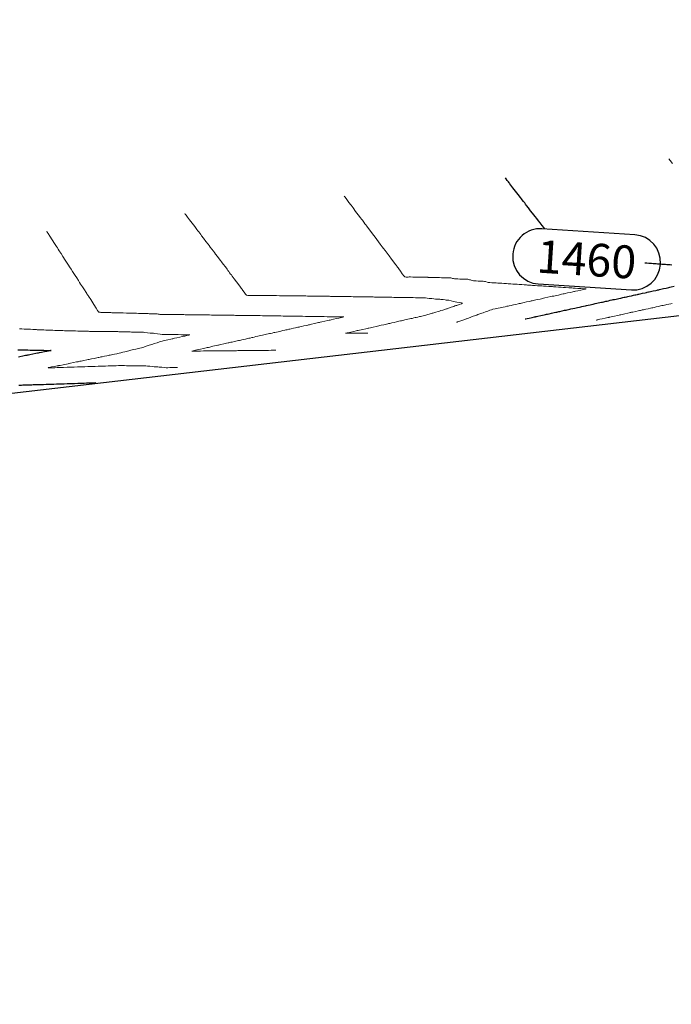
# Model space of a CAD drawing. Extents: x 2079186 to 2088809, y 13836405 to 13844544.
# Drawn here: x 2080941 to 2081060, y 13841258 to 13841438 of the extents above; entities that cross this region are included whole.
import ezdxf

# ---------------------------------------------------------------- set-up
doc = ezdxf.new("R2010")
doc.units = 0
doc.header["$MEASUREMENT"] = 0
doc.layers.add('00_BASE$0$C-U02-BNDY', color=4, linetype='Continuous')
doc.layers.add('C-TOPO-MAJR', color=3, linetype='Continuous')
doc.styles.add('SSP', font='SourceSansPro-Regular.ttf')

# ---------------------------------------------------------------- blocks, each defined once
blk = doc.blocks.new('*U814')
at = {"layer": 'C-TOPO-MAJR', "color": 3, "linetype": 'Continuous', "lineweight": -3}
for p, q in [((2081030.96, 13841395.05, 1460), (2081030.96, 13841394.94, 1460)), ((2081057.96, 13841393.19, 1460), (2081057.96, 13841393.3, 1460))]:
    blk.add_line(p, q, dxfattribs=at)
at = {"layer": 'C-TOPO-MAJR', "color": 3, "linetype": 'Continuous', "lineweight": -3, "insert": (2081044.46, 13841394.12, 1460), "char_height": 6, "width": 17.2285, "attachment_point": 5, "rotation": 356.2886, "style": 'SSP', "bg_fill": 3, "box_fill_scale": 1.333333, "bg_fill_color": 256, "bg_fill_true_color": 13158600, "bg_fill_transparency": 0}
blk.add_mtext('{\\fSource Sans Pro|b0|i0|c0|p34;1460}', dxfattribs=at)
at = {"layer": 'C-TOPO-MAJR', "color": 3, "linetype": 'Continuous', "lineweight": -3}
for p, q in [((2081053.3, 13841398.61, 1460), (2081036.28, 13841399.71, 1460)), ((2081035.62, 13841389.62, 1460), (2081052.64, 13841388.52, 1460))]:
    blk.add_line(p, q, dxfattribs=at)
for centre, start, end in [((2081035.95, 13841394.72, 1460), 86.2886, 176.2886), ((2081052.97, 13841393.62, 1460), 356.2886, 86.2886), ((2081035.94, 13841394.61, 1460), 176.2886, 266.2886), ((2081052.97, 13841393.51, 1460), 266.2886, 356.2886)]:
    blk.add_arc(centre, 5, start, end, dxfattribs=at)
blk = doc.blocks.new('*U870')
at = {"color": 2, "linetype": 'Continuous', "lineweight": 15}
for points, elevation in [([(2081046.21, 13841383), (2081046.22, 13841383), (2081046.26, 13841383.01), (2081046.36, 13841383.03), (2081046.51, 13841383.06), (2081046.65, 13841383.09), (2081046.87, 13841383.14), (2081047.33, 13841383.24), (2081047.87, 13841383.36), (2081048.32, 13841383.46), (2081048.52, 13841383.5), (2081048.6, 13841383.52), (2081048.69, 13841383.54), (2081048.96, 13841383.6), (2081049.53, 13841383.73), (2081050.11, 13841383.85), (2081050.39, 13841383.92), (2081050.54, 13841383.95), (2081050.69, 13841383.98), (2081050.95, 13841384.04), (2081051.47, 13841384.15), (2081052, 13841384.27), (2081052.27, 13841384.33), (2081052.4, 13841384.36), (2081052.57, 13841384.39), (2081052.69, 13841384.42), (2081052.94, 13841384.48), (2081053.43, 13841384.58), (2081053.91, 13841384.69), (2081054.15, 13841384.74), (2081054.32, 13841384.78), (2081054.49, 13841384.81), (2081054.63, 13841384.85), (2081054.87, 13841384.9), (2081055.04, 13841384.94), (2081055.27, 13841384.99), (2081055.7, 13841385.08), (2081056.12, 13841385.17), (2081056.36, 13841385.23), (2081056.55, 13841385.27), (2081056.8, 13841385.32), (2081056.98, 13841385.36), (2081057.21, 13841385.41), (2081057.6, 13841385.5), (2081058, 13841385.59), (2081058.23, 13841385.64), (2081058.44, 13841385.68), (2081058.72, 13841385.74), (2081058.92, 13841385.79), (2081059.14, 13841385.84), (2081059.51, 13841385.92), (2081059.89, 13841386), (2081060.11, 13841386.05)], 1461), ([(2081060.18, 13841411.65), (2081059.75, 13841412.2), (2081059.52, 13841412.5)], 1461), ([(2081020.68, 13841382.6), (2081020.69, 13841382.6), (2081020.72, 13841382.61), (2081020.79, 13841382.64), (2081020.86, 13841382.66), (2081021.1, 13841382.75), (2081021.63, 13841382.94), (2081022.15, 13841383.13), (2081022.4, 13841383.22), (2081022.51, 13841383.26), (2081022.62, 13841383.3), (2081022.83, 13841383.38), (2081023.27, 13841383.54), (2081023.71, 13841383.7), (2081023.95, 13841383.78), (2081024.07, 13841383.83), (2081024.24, 13841383.89), (2081024.37, 13841383.93), (2081024.56, 13841384), (2081024.92, 13841384.13), (2081025.28, 13841384.27), (2081025.5, 13841384.34), (2081025.68, 13841384.41), (2081025.93, 13841384.5), (2081026.11, 13841384.57), (2081026.37, 13841384.66), (2081026.75, 13841384.8), (2081027.04, 13841384.9), (2081027.32, 13841384.97), (2081027.7, 13841385.05), (2081027.98, 13841385.11), (2081028.27, 13841385.17), (2081028.66, 13841385.26), (2081028.95, 13841385.32), (2081029.18, 13841385.37), (2081029.53, 13841385.45), (2081029.87, 13841385.52), (2081030.08, 13841385.57), (2081030.31, 13841385.62), (2081030.63, 13841385.69), (2081030.86, 13841385.74), (2081031.1, 13841385.79), (2081031.51, 13841385.88), (2081031.91, 13841385.97), (2081032.14, 13841386.02), (2081032.33, 13841386.06), (2081032.57, 13841386.12), (2081032.76, 13841386.16), (2081033.02, 13841386.21), (2081033.48, 13841386.32), (2081033.93, 13841386.42), (2081034.18, 13841386.47), (2081034.32, 13841386.5), (2081034.51, 13841386.54), (2081034.66, 13841386.57), (2081034.92, 13841386.63), (2081035.43, 13841386.74), (2081035.94, 13841386.86), (2081036.19, 13841386.91), (2081036.37, 13841386.95), (2081036.54, 13841386.99), (2081036.82, 13841387.05), (2081037.37, 13841387.17), (2081037.92, 13841387.29), (2081038.18, 13841387.35), (2081038.3, 13841387.37), (2081038.43, 13841387.4), (2081038.71, 13841387.46), (2081039.3, 13841387.59), (2081039.89, 13841387.72), (2081040.16, 13841387.78), (2081040.24, 13841387.8), (2081040.32, 13841387.82), (2081040.51, 13841387.86), (2081040.96, 13841387.96), (2081041.5, 13841388.08), (2081041.94, 13841388.17), (2081042.13, 13841388.21), (2081042.21, 13841388.23), (2081042.41, 13841388.28), (2081042.87, 13841388.38), (2081043.42, 13841388.5), (2081043.89, 13841388.6), (2081044.1, 13841388.65), (2081044.25, 13841388.67), (2081044.37, 13841388.71), (2081044.25, 13841388.72), (2081044.1, 13841388.72), (2081043.88, 13841388.74), (2081043.4, 13841388.77), (2081042.82, 13841388.81), (2081042.35, 13841388.84), (2081042.14, 13841388.86), (2081042.07, 13841388.86), (2081042, 13841388.87), (2081041.75, 13841388.88), (2081041.19, 13841388.92), (2081040.58, 13841388.96), (2081040.18, 13841388.99), (2081039.82, 13841389.01), (2081039.29, 13841389.05), (2081038.8, 13841389.08), (2081038.57, 13841389.1), (2081038.39, 13841389.11), (2081038.22, 13841389.12), (2081038.03, 13841389.13), (2081037.83, 13841389.14), (2081037.57, 13841389.16), (2081037.06, 13841389.2), (2081036.54, 13841389.23), (2081036.26, 13841389.25), (2081036.11, 13841389.26), (2081035.9, 13841389.27), (2081035.75, 13841389.28), (2081035.5, 13841389.3), (2081035.03, 13841389.33), (2081034.56, 13841389.36), (2081034.3, 13841389.38), (2081034.11, 13841389.39), (2081033.86, 13841389.41), (2081033.67, 13841389.42), (2081033.44, 13841389.43), (2081033.04, 13841389.46), (2081032.62, 13841389.49), (2081032.34, 13841389.51), (2081032.09, 13841389.52), (2081031.73, 13841389.55), (2081031.38, 13841389.57), (2081031.16, 13841389.58), (2081030.93, 13841389.6), (2081030.62, 13841389.62), (2081030.38, 13841389.63), (2081030.13, 13841389.65), (2081029.77, 13841389.67), (2081029.51, 13841389.69), (2081029.3, 13841389.7), (2081028.97, 13841389.73), (2081028.65, 13841389.75), (2081028.42, 13841389.76), (2081028.22, 13841389.78), (2081027.92, 13841389.79), (2081027.63, 13841389.81), (2081027.42, 13841389.83), (2081027.13, 13841389.84), (2081026.73, 13841389.86), (2081026.46, 13841389.89), (2081026.26, 13841389.95), (2081025.98, 13841390.04), (2081025.77, 13841390.09), (2081025.51, 13841390.12), (2081025.12, 13841390.13), (2081024.82, 13841390.14), (2081024.6, 13841390.15), (2081024.28, 13841390.17), (2081023.97, 13841390.19), (2081023.78, 13841390.2), (2081023.6, 13841390.24), (2081023.36, 13841390.3), (2081023.19, 13841390.35), (2081023.04, 13841390.39), (2081022.85, 13841390.44), (2081022.7, 13841390.47), (2081022.51, 13841390.48), (2081022.17, 13841390.49), (2081021.81, 13841390.5), (2081021.56, 13841390.51), (2081021.29, 13841390.52), (2081020.88, 13841390.53), (2081020.51, 13841390.54), (2081020.31, 13841390.55), (2081020.12, 13841390.59), (2081019.93, 13841390.64), (2081019.77, 13841390.67), (2081019.61, 13841390.71), (2081019.39, 13841390.71), (2081018.95, 13841390.72), (2081018.51, 13841390.73), (2081018.31, 13841390.73), (2081018.19, 13841390.74), (2081018.08, 13841390.76), (2081017.91, 13841390.76), (2081017.54, 13841390.77), (2081017.14, 13841390.78), (2081016.86, 13841390.78), (2081016.57, 13841390.79), (2081016.13, 13841390.8), (2081015.74, 13841390.81), (2081015.56, 13841390.81), (2081015.49, 13841390.82), (2081015.42, 13841390.83), (2081015.35, 13841390.83), (2081015.29, 13841390.84), (2081015.11, 13841390.84), (2081014.71, 13841390.85), (2081014.27, 13841390.86), (2081013.97, 13841390.86), (2081013.68, 13841390.87), (2081013.2, 13841390.87), (2081012.67, 13841390.88), (2081012.25, 13841390.89), (2081012.07, 13841390.89), (2081012, 13841390.89), (2081011.82, 13841390.88), (2081011.45, 13841390.87), (2081011.19, 13841390.9), (2081011.03, 13841391.09), (2081010.73, 13841391.49), (2081010.39, 13841391.95), (2081010.1, 13841392.36), (2081009.96, 13841392.55), (2081009.87, 13841392.68), (2081009.74, 13841392.85), (2081009.65, 13841392.97), (2081009.5, 13841393.17), (2081009.17, 13841393.61), (2081008.74, 13841394.18), (2081008.31, 13841394.76), (2081007.95, 13841395.23), (2081007.76, 13841395.49), (2081007.58, 13841395.73), (2081007.32, 13841396.08), (2081007.06, 13841396.42), (2081006.88, 13841396.67), (2081006.7, 13841396.9), (2081006.41, 13841397.3), (2081006.06, 13841397.75), (2081005.75, 13841398.17), (2081005.53, 13841398.46), (2081005.3, 13841398.77), (2081004.95, 13841399.24), (2081004.57, 13841399.74), (2081004.25, 13841400.18), (2081004.06, 13841400.42), (2081003.9, 13841400.64), (2081003.67, 13841400.95), (2081003.44, 13841401.26), (2081003.27, 13841401.48), (2081003.08, 13841401.74), (2081002.68, 13841402.26), (2081002.2, 13841402.9), (2081001.73, 13841403.53), (2081001.36, 13841404.02), (2081001.21, 13841404.23), (2081001.09, 13841404.38), (2081000.98, 13841404.52), (2081000.84, 13841404.71), (2081000.56, 13841405.09), (2081000.27, 13841405.48), (2081000.11, 13841405.69)], 1459), ([(2081004.42, 13841380.63), (2081004.4, 13841380.63), (2081004.31, 13841380.62), (2081004.11, 13841380.62), (2081003.8, 13841380.62), (2081003.52, 13841380.62), (2081003.27, 13841380.61), (2081002.94, 13841380.61), (2081002.72, 13841380.61), (2081002.55, 13841380.61), (2081002.32, 13841380.6), (2081002.14, 13841380.6), (2081001.87, 13841380.6), (2081001.36, 13841380.6), (2081000.87, 13841380.59), (2081000.65, 13841380.59), (2081000.59, 13841380.59), (2081000.47, 13841380.58), (2081000.36, 13841380.59), (2081000.47, 13841380.62), (2081000.62, 13841380.65), (2081000.83, 13841380.69), (2081001.3, 13841380.8), (2081001.84, 13841380.92), (2081002.3, 13841381.02), (2081002.5, 13841381.07), (2081002.57, 13841381.08), (2081002.65, 13841381.1), (2081002.92, 13841381.16), (2081003.49, 13841381.29), (2081004.08, 13841381.42), (2081004.36, 13841381.49), (2081004.5, 13841381.52), (2081004.64, 13841381.55), (2081004.9, 13841381.61), (2081005.42, 13841381.72), (2081005.95, 13841381.84), (2081006.22, 13841381.9), (2081006.43, 13841381.95), (2081006.63, 13841381.99), (2081006.87, 13841382.05), (2081007.34, 13841382.15), (2081007.82, 13841382.26), (2081008.07, 13841382.32), (2081008.24, 13841382.35), (2081008.45, 13841382.4), (2081008.61, 13841382.44), (2081008.84, 13841382.49), (2081009.26, 13841382.58), (2081009.68, 13841382.68), (2081009.92, 13841382.73), (2081010.12, 13841382.78), (2081010.39, 13841382.84), (2081010.58, 13841382.88), (2081010.84, 13841382.94), (2081011.21, 13841383.02), (2081011.48, 13841383.08), (2081011.73, 13841383.14), (2081012.06, 13841383.21), (2081012.31, 13841383.27), (2081012.54, 13841383.32), (2081012.87, 13841383.39), (2081013.1, 13841383.45), (2081013.3, 13841383.49), (2081013.6, 13841383.56), (2081013.9, 13841383.63), (2081014.09, 13841383.67), (2081014.3, 13841383.71), (2081014.58, 13841383.78), (2081014.79, 13841383.83), (2081015.04, 13841383.9), (2081015.41, 13841384.01), (2081015.64, 13841384.08), (2081015.81, 13841384.13), (2081016.02, 13841384.2), (2081016.18, 13841384.24), (2081016.32, 13841384.28), (2081016.5, 13841384.34), (2081016.64, 13841384.38), (2081016.88, 13841384.45), (2081017.27, 13841384.57), (2081017.57, 13841384.66), (2081017.8, 13841384.73), (2081018.16, 13841384.84), (2081018.49, 13841384.94), (2081018.66, 13841384.99), (2081018.81, 13841385.03), (2081018.96, 13841385.08), (2081019.2, 13841385.16), (2081019.67, 13841385.34), (2081020.14, 13841385.51), (2081020.35, 13841385.58), (2081020.43, 13841385.61), (2081020.51, 13841385.64), (2081020.71, 13841385.7), (2081021.12, 13841385.83), (2081021.54, 13841385.98), (2081021.73, 13841386.08), (2081021.55, 13841386.15), (2081021.16, 13841386.24), (2081020.72, 13841386.31), (2081020.42, 13841386.36), (2081020.11, 13841386.43), (2081019.65, 13841386.53), (2081019.22, 13841386.62), (2081019.02, 13841386.66), (2081018.9, 13841386.67), (2081018.78, 13841386.67), (2081018.59, 13841386.69), (2081018.2, 13841386.74), (2081017.81, 13841386.79), (2081017.61, 13841386.81), (2081017.46, 13841386.82), (2081017.32, 13841386.82), (2081017.17, 13841386.82), (2081017.01, 13841386.83), (2081016.84, 13841386.84), (2081016.49, 13841386.88), (2081016.11, 13841386.93), (2081015.86, 13841386.96), (2081015.64, 13841386.98), (2081015.31, 13841387.02), (2081015, 13841387.05), (2081014.84, 13841387.07), (2081014.62, 13841387.08), (2081014.41, 13841387.08), (2081014.24, 13841387.08), (2081013.98, 13841387.08), (2081013.79, 13841387.09), (2081013.57, 13841387.09), (2081013.17, 13841387.1), (2081012.75, 13841387.11), (2081012.47, 13841387.11), (2081012.21, 13841387.12), (2081011.83, 13841387.12), (2081011.47, 13841387.13), (2081011.26, 13841387.13), (2081011.04, 13841387.14), (2081010.75, 13841387.14), (2081010.53, 13841387.14), (2081010.3, 13841387.15), (2081009.98, 13841387.15), (2081009.74, 13841387.15), (2081009.53, 13841387.16), (2081009.19, 13841387.16), (2081008.83, 13841387.17), (2081008.6, 13841387.17), (2081008.37, 13841387.18), (2081008.06, 13841387.18), (2081007.75, 13841387.19), (2081007.54, 13841387.19), (2081007.28, 13841387.2), (2081006.92, 13841387.2), (2081006.66, 13841387.21), (2081006.37, 13841387.21), (2081005.98, 13841387.22), (2081005.68, 13841387.22), (2081005.39, 13841387.23), (2081005, 13841387.23), (2081004.72, 13841387.24), (2081004.45, 13841387.24), (2081004.09, 13841387.25), (2081003.82, 13841387.25), (2081003.61, 13841387.26), (2081003.3, 13841387.26), (2081002.98, 13841387.26), (2081002.78, 13841387.27), (2081002.54, 13841387.27), (2081002.21, 13841387.28), (2081001.96, 13841387.28), (2081001.75, 13841387.28), (2081001.4, 13841387.29), (2081001.06, 13841387.29), (2081000.85, 13841387.3), (2081000.62, 13841387.3), (2081000.33, 13841387.3), (2081000.1, 13841387.31), (2080999.89, 13841387.31), (2080999.54, 13841387.32), (2080999.17, 13841387.32), (2080998.91, 13841387.32), (2080998.63, 13841387.33), (2080998.22, 13841387.33), (2080997.83, 13841387.34), (2080997.61, 13841387.34), (2080997.41, 13841387.35), (2080997.16, 13841387.35), (2080996.97, 13841387.35), (2080996.8, 13841387.36), (2080996.56, 13841387.36), (2080996.39, 13841387.36), (2080996.14, 13841387.37), (2080995.7, 13841387.37), (2080995.27, 13841387.38), (2080995.03, 13841387.38), (2080994.88, 13841387.38), (2080994.68, 13841387.39), (2080994.53, 13841387.39), (2080994.3, 13841387.39), (2080993.87, 13841387.4), (2080993.41, 13841387.4), (2080993.1, 13841387.41), (2080992.75, 13841387.41), (2080992.25, 13841387.42), (2080991.78, 13841387.42), (2080991.54, 13841387.43), (2080991.35, 13841387.43), (2080991.16, 13841387.43), (2080990.98, 13841387.44), (2080990.81, 13841387.44), (2080990.57, 13841387.44), (2080990.1, 13841387.45), (2080989.58, 13841387.46), (2080989.22, 13841387.46), (2080988.84, 13841387.47), (2080988.26, 13841387.47), (2080987.74, 13841387.48), (2080987.5, 13841387.48), (2080987.39, 13841387.48), (2080987.28, 13841387.49), (2080987.18, 13841387.49), (2080987.08, 13841387.49), (2080986.81, 13841387.49), (2080986.21, 13841387.5), (2080985.62, 13841387.51), (2080985.35, 13841387.51), (2080985.29, 13841387.51), (2080985.22, 13841387.51), (2080984.97, 13841387.52), (2080984.39, 13841387.52), (2080983.78, 13841387.53), (2080983.41, 13841387.53), (2080983.17, 13841387.53), (2080982.82, 13841387.51), (2080982.48, 13841387.51), (2080982.26, 13841387.55), (2080982.07, 13841387.75), (2080981.81, 13841388.1), (2080981.57, 13841388.44), (2080981.46, 13841388.62), (2080981.37, 13841388.73), (2080981.28, 13841388.85), (2080981.14, 13841389.03), (2080980.82, 13841389.46), (2080980.4, 13841390.01), (2080979.98, 13841390.58), (2080979.63, 13841391.03), (2080979.46, 13841391.26), (2080979.33, 13841391.43), (2080979.15, 13841391.67), (2080978.97, 13841391.91), (2080978.84, 13841392.08), (2080978.67, 13841392.31), (2080978.36, 13841392.72), (2080977.99, 13841393.21), (2080977.65, 13841393.65), (2080977.45, 13841393.93), (2080977.22, 13841394.23), (2080976.9, 13841394.65), (2080976.58, 13841395.08), (2080976.36, 13841395.36), (2080976.17, 13841395.62), (2080975.88, 13841395.99), (2080975.6, 13841396.37), (2080975.4, 13841396.63), (2080975.19, 13841396.92), (2080974.81, 13841397.41), (2080974.39, 13841397.97), (2080974.03, 13841398.44), (2080973.85, 13841398.68), (2080973.7, 13841398.88), (2080973.49, 13841399.16), (2080973.34, 13841399.36), (2080973.15, 13841399.6), (2080972.77, 13841400.11), (2080972.29, 13841400.75), (2080971.81, 13841401.37), (2080971.45, 13841401.85), (2080971.3, 13841402.04), (2080971.27, 13841402.08), (2080971.24, 13841402.12), (2080971.17, 13841402.22), (2080971.04, 13841402.39), (2080970.96, 13841402.5)], 1458), ([(2080945.69, 13841399.25), (2080945.71, 13841399.21), (2080945.79, 13841399.1), (2080945.95, 13841398.84), (2080946.25, 13841398.37), (2080946.7, 13841397.68), (2080947.13, 13841397), (2080947.47, 13841396.47), (2080947.63, 13841396.22), (2080947.77, 13841396), (2080947.96, 13841395.7), (2080948.06, 13841395.55), (2080948.11, 13841395.47), (2080948.16, 13841395.39), (2080948.31, 13841395.17), (2080948.65, 13841394.63), (2080949.07, 13841393.98), (2080949.44, 13841393.39), (2080949.66, 13841393.06), (2080949.86, 13841392.75), (2080950.14, 13841392.3), (2080950.41, 13841391.89), (2080950.54, 13841391.69), (2080950.64, 13841391.53), (2080950.75, 13841391.37), (2080950.89, 13841391.15), (2080951.17, 13841390.71), (2080951.48, 13841390.23), (2080951.69, 13841389.9), (2080951.89, 13841389.59), (2080952.21, 13841389.08), (2080952.57, 13841388.52), (2080952.87, 13841388.06), (2080953.02, 13841387.84), (2080953.11, 13841387.7), (2080953.24, 13841387.51), (2080953.33, 13841387.36), (2080953.44, 13841387.19), (2080953.61, 13841386.93), (2080953.73, 13841386.74), (2080953.91, 13841386.46), (2080954.28, 13841385.88), (2080954.71, 13841385.21), (2080955, 13841384.75), (2080955.16, 13841384.51), (2080955.21, 13841384.44), (2080955.22, 13841384.42), (2080955.23, 13841384.42), (2080955.27, 13841384.42), (2080955.35, 13841384.42), (2080955.44, 13841384.42), (2080955.58, 13841384.41), (2080955.75, 13841384.41), (2080956.02, 13841384.4), (2080956.58, 13841384.38), (2080957.13, 13841384.37), (2080957.41, 13841384.36), (2080957.57, 13841384.35), (2080957.7, 13841384.35), (2080957.76, 13841384.35), (2080957.82, 13841384.35), (2080958.02, 13841384.35), (2080958.39, 13841384.34), (2080958.6, 13841384.33), (2080958.68, 13841384.33), (2080958.76, 13841384.33), (2080959.04, 13841384.32), (2080959.65, 13841384.3), (2080960.26, 13841384.29), (2080960.55, 13841384.28), (2080960.68, 13841384.28), (2080960.8, 13841384.27), (2080961.05, 13841384.27), (2080961.56, 13841384.25), (2080962.13, 13841384.24), (2080962.5, 13841384.23), (2080962.85, 13841384.22), (2080963.35, 13841384.22), (2080963.82, 13841384.21), (2080964.05, 13841384.2), (2080964.25, 13841384.18), (2080964.45, 13841384.15), (2080964.7, 13841384.14), (2080965.17, 13841384.13), (2080965.65, 13841384.12), (2080965.9, 13841384.12), (2080966.05, 13841384.1), (2080966.25, 13841384.07), (2080966.4, 13841384.05), (2080966.57, 13841384.05), (2080966.79, 13841384.05), (2080966.96, 13841384.04), (2080967.19, 13841384.04), (2080967.6, 13841384.04), (2080968.04, 13841384.03), (2080968.34, 13841384.03), (2080968.62, 13841384.03), (2080969.02, 13841384.02), (2080969.4, 13841384.02), (2080969.62, 13841384.01), (2080969.81, 13841384.01), (2080970.08, 13841384.01), (2080970.28, 13841384), (2080970.49, 13841384), (2080970.78, 13841384), (2080971, 13841383.99), (2080971.22, 13841383.99), (2080971.58, 13841383.99), (2080971.96, 13841383.98), (2080972.22, 13841383.98), (2080972.45, 13841383.98), (2080972.8, 13841383.97), (2080973.13, 13841383.97), (2080973.34, 13841383.97), (2080973.58, 13841383.96), (2080973.91, 13841383.96), (2080974.15, 13841383.96), (2080974.35, 13841383.95), (2080974.67, 13841383.95), (2080974.99, 13841383.95), (2080975.2, 13841383.94), (2080975.46, 13841383.94), (2080975.82, 13841383.93), (2080976.09, 13841383.93), (2080976.37, 13841383.93), (2080976.76, 13841383.92), (2080977.06, 13841383.92), (2080977.35, 13841383.91), (2080977.74, 13841383.91), (2080978.03, 13841383.9), (2080978.29, 13841383.9), (2080978.65, 13841383.9), (2080978.92, 13841383.89), (2080979.13, 13841383.89), (2080979.45, 13841383.88), (2080979.76, 13841383.88), (2080979.96, 13841383.88), (2080980.21, 13841383.87), (2080980.53, 13841383.87), (2080980.78, 13841383.87), (2080980.98, 13841383.86), (2080981.32, 13841383.86), (2080981.66, 13841383.85), (2080981.9, 13841383.85), (2080982.16, 13841383.85), (2080982.54, 13841383.84), (2080982.91, 13841383.83), (2080983.13, 13841383.83), (2080983.34, 13841383.83), (2080983.63, 13841383.82), (2080983.84, 13841383.82), (2080984.04, 13841383.82), (2080984.3, 13841383.82), (2080984.5, 13841383.81), (2080984.73, 13841383.81), (2080985.14, 13841383.8), (2080985.55, 13841383.8), (2080985.78, 13841383.79), (2080985.95, 13841383.79), (2080986.18, 13841383.79), (2080986.36, 13841383.79), (2080986.58, 13841383.78), (2080986.98, 13841383.78), (2080987.41, 13841383.77), (2080987.71, 13841383.76), (2080988.04, 13841383.76), (2080988.51, 13841383.75), (2080988.96, 13841383.74), (2080989.19, 13841383.74), (2080989.33, 13841383.74), (2080989.52, 13841383.74), (2080989.65, 13841383.73), (2080989.86, 13841383.73), (2080990.07, 13841383.73), (2080990.3, 13841383.72), (2080990.76, 13841383.72), (2080991.25, 13841383.71), (2080991.59, 13841383.7), (2080991.96, 13841383.7), (2080992.5, 13841383.69), (2080993, 13841383.68), (2080993.24, 13841383.68), (2080993.39, 13841383.67), (2080993.53, 13841383.67), (2080993.66, 13841383.67), (2080993.79, 13841383.67), (2080994.07, 13841383.66), (2080994.64, 13841383.66), (2080995.2, 13841383.65), (2080995.47, 13841383.64), (2080995.56, 13841383.64), (2080995.65, 13841383.64), (2080995.89, 13841383.63), (2080996.42, 13841383.63), (2080997, 13841383.62), (2080997.4, 13841383.61), (2080997.72, 13841383.6), (2080998.21, 13841383.6), (2080998.73, 13841383.59), (2080999.14, 13841383.58), (2080999.31, 13841383.58), (2080999.37, 13841383.58), (2080999.54, 13841383.58), (2080999.84, 13841383.58), (2081000.01, 13841383.57), (2080999.87, 13841383.52), (2080999.59, 13841383.47), (2080999.38, 13841383.42), (2080999.15, 13841383.37), (2080998.69, 13841383.27), (2080998.17, 13841383.15), (2080997.74, 13841383.06), (2080997.55, 13841383.01), (2080997.46, 13841382.99), (2080997.37, 13841382.97), (2080997.11, 13841382.92), (2080996.56, 13841382.79), (2080996, 13841382.66), (2080995.72, 13841382.6), (2080995.56, 13841382.57), (2080995.4, 13841382.53), (2080995.15, 13841382.48), (2080994.65, 13841382.36), (2080994.14, 13841382.25), (2080993.87, 13841382.19), (2080993.74, 13841382.16), (2080993.56, 13841382.12), (2080993.43, 13841382.09), (2080993.19, 13841382.03), (2080992.73, 13841381.93), (2080992.27, 13841381.83), (2080992.02, 13841381.77), (2080991.85, 13841381.73), (2080991.61, 13841381.68), (2080991.44, 13841381.64), (2080991.22, 13841381.59), (2080990.81, 13841381.5), (2080990.4, 13841381.41), (2080990.17, 13841381.36), (2080989.95, 13841381.31), (2080989.66, 13841381.24), (2080989.45, 13841381.19), (2080989.23, 13841381.15), (2080988.88, 13841381.07), (2080988.53, 13841380.99), (2080988.3, 13841380.94), (2080988.05, 13841380.88), (2080987.7, 13841380.8), (2080987.44, 13841380.74), (2080987.25, 13841380.7), (2080986.95, 13841380.63), (2080986.64, 13841380.56), (2080986.43, 13841380.52), (2080986.22, 13841380.47), (2080985.92, 13841380.4), (2080985.63, 13841380.34), (2080985.43, 13841380.29), (2080985.17, 13841380.23), (2080984.82, 13841380.15), (2080984.55, 13841380.09), (2080984.33, 13841380.04), (2080983.97, 13841379.97), (2080983.63, 13841379.89), (2080983.41, 13841379.84), (2080983.19, 13841379.79), (2080982.89, 13841379.72), (2080982.67, 13841379.67), (2080982.43, 13841379.62), (2080982.02, 13841379.53), (2080981.61, 13841379.44), (2080981.39, 13841379.38), (2080981.2, 13841379.34), (2080980.96, 13841379.29), (2080980.77, 13841379.25), (2080980.52, 13841379.19), (2080980.05, 13841379.08), (2080979.59, 13841378.98), (2080979.35, 13841378.93), (2080979.21, 13841378.9), (2080979.02, 13841378.85), (2080978.87, 13841378.82), (2080978.6, 13841378.76), (2080978.08, 13841378.64), (2080977.56, 13841378.53), (2080977.31, 13841378.47), (2080977.14, 13841378.43), (2080976.96, 13841378.39), (2080976.67, 13841378.33), (2080976.09, 13841378.2), (2080975.52, 13841378.07), (2080975.25, 13841378.01), (2080975.15, 13841377.98), (2080975.05, 13841377.96), (2080974.85, 13841377.92), (2080974.39, 13841377.81), (2080973.84, 13841377.69), (2080973.38, 13841377.59), (2080973.19, 13841377.54), (2080973.13, 13841377.53), (2080972.89, 13841377.48), (2080972.45, 13841377.39), (2080972.21, 13841377.32), (2080972.45, 13841377.31), (2080972.88, 13841377.32), (2080973.12, 13841377.33), (2080973.19, 13841377.33), (2080973.38, 13841377.34), (2080973.83, 13841377.34), (2080974.37, 13841377.35), (2080974.82, 13841377.35), (2080975.03, 13841377.35), (2080975.15, 13841377.35), (2080975.27, 13841377.35), (2080975.53, 13841377.36), (2080976.07, 13841377.36), (2080976.63, 13841377.37), (2080976.91, 13841377.37), (2080977.13, 13841377.37), (2080977.34, 13841377.37), (2080977.58, 13841377.38), (2080978.05, 13841377.38), (2080978.52, 13841377.39), (2080978.78, 13841377.39), (2080978.97, 13841377.39), (2080979.22, 13841377.39), (2080979.41, 13841377.4), (2080979.63, 13841377.4), (2080980, 13841377.4), (2080980.39, 13841377.4), (2080980.63, 13841377.41), (2080980.88, 13841377.41), (2080981.23, 13841377.41), (2080981.48, 13841377.42), (2080981.76, 13841377.42), (2080982.16, 13841377.42), (2080982.45, 13841377.43), (2080982.68, 13841377.43), (2080983.02, 13841377.43), (2080983.36, 13841377.43), (2080983.55, 13841377.44), (2080983.76, 13841377.44), (2080984.03, 13841377.44), (2080984.23, 13841377.44), (2080984.49, 13841377.45), (2080984.95, 13841377.45), (2080985.4, 13841377.45), (2080985.63, 13841377.46), (2080985.8, 13841377.46), (2080985.98, 13841377.46), (2080986.24, 13841377.46), (2080986.76, 13841377.47), (2080987.3, 13841377.47), (2080987.61, 13841377.48)], 1457), ([(2080940.68, 13841381.42), (2080941.11, 13841381.39), (2080941.53, 13841381.36), (2080941.73, 13841381.35), (2080941.84, 13841381.34), (2080941.95, 13841381.34), (2080942.09, 13841381.33), (2080942.33, 13841381.33), (2080942.52, 13841381.32), (2080942.74, 13841381.31), (2080943.14, 13841381.29), (2080943.52, 13841381.26), (2080943.7, 13841381.25), (2080943.81, 13841381.25), (2080943.91, 13841381.24), (2080944.07, 13841381.24), (2080944.35, 13841381.24), (2080944.57, 13841381.23), (2080944.79, 13841381.22), (2080945.16, 13841381.2), (2080945.51, 13841381.18), (2080945.68, 13841381.17), (2080945.77, 13841381.16), (2080945.87, 13841381.16), (2080946.04, 13841381.16), (2080946.37, 13841381.15), (2080946.62, 13841381.15), (2080946.83, 13841381.14), (2080947.17, 13841381.12), (2080947.49, 13841381.1), (2080947.64, 13841381.1), (2080947.73, 13841381.09), (2080947.82, 13841381.09), (2080948.01, 13841381.09), (2080948.38, 13841381.08), (2080948.65, 13841381.08), (2080948.96, 13841381.06), (2080949.38, 13841381.04), (2080949.6, 13841381.03), (2080949.68, 13841381.03), (2080949.76, 13841381.03), (2080949.97, 13841381.02), (2080950.38, 13841381.02), (2080950.68, 13841381.02), (2080950.97, 13841381.01), (2080951.35, 13841380.99), (2080951.55, 13841380.98), (2080951.62, 13841380.98), (2080951.7, 13841380.98), (2080951.93, 13841380.98), (2080952.38, 13841380.98), (2080952.7, 13841380.97), (2080952.96, 13841380.97), (2080953.31, 13841380.95), (2080953.49, 13841380.94), (2080953.56, 13841380.94), (2080953.63, 13841380.94), (2080953.79, 13841380.94), (2080954.13, 13841380.94), (2080954.49, 13841380.94), (2080954.71, 13841380.94), (2080954.95, 13841380.93), (2080955.26, 13841380.92), (2080955.43, 13841380.91), (2080955.49, 13841380.91), (2080955.56, 13841380.91), (2080955.72, 13841380.91), (2080956.09, 13841380.91), (2080956.48, 13841380.91), (2080956.71, 13841380.91), (2080956.93, 13841380.9), (2080957.21, 13841380.89), (2080957.36, 13841380.89), (2080957.42, 13841380.89), (2080957.47, 13841380.89), (2080957.66, 13841380.89), (2080958.08, 13841380.89), (2080958.5, 13841380.89), (2080958.71, 13841380.89), (2080958.85, 13841380.88), (2080959, 13841380.88), (2080959.21, 13841380.87), (2080959.65, 13841380.86), (2080960.09, 13841380.85), (2080960.34, 13841380.84), (2080960.52, 13841380.84), (2080960.77, 13841380.83), (2080960.95, 13841380.83), (2080961.21, 13841380.82), (2080961.68, 13841380.81), (2080962.14, 13841380.8), (2080962.39, 13841380.79), (2080962.55, 13841380.79), (2080962.75, 13841380.78), (2080962.9, 13841380.78), (2080963.04, 13841380.78), (2080963.23, 13841380.78), (2080963.37, 13841380.77), (2080963.63, 13841380.74), (2080964.13, 13841380.68), (2080964.62, 13841380.62), (2080964.87, 13841380.59), (2080965.03, 13841380.59), (2080965.2, 13841380.58), (2080965.44, 13841380.55), (2080965.93, 13841380.49), (2080966.46, 13841380.42), (2080966.83, 13841380.38), (2080967.23, 13841380.36), (2080967.84, 13841380.36), (2080968.39, 13841380.35), (2080968.63, 13841380.35), (2080968.7, 13841380.35), (2080968.77, 13841380.35), (2080968.83, 13841380.35), (2080968.89, 13841380.35), (2080969.15, 13841380.34), (2080969.72, 13841380.34), (2080970.34, 13841380.33), (2080970.71, 13841380.32), (2080970.97, 13841380.32), (2080971.36, 13841380.33), (2080971.71, 13841380.33), (2080971.87, 13841380.3), (2080971.69, 13841380.24), (2080971.31, 13841380.16), (2080970.92, 13841380.08), (2080970.74, 13841380.05), (2080970.66, 13841380.03), (2080970.47, 13841379.99), (2080970.03, 13841379.89), (2080969.5, 13841379.77), (2080969.05, 13841379.67), (2080968.86, 13841379.63), (2080968.74, 13841379.6), (2080968.63, 13841379.58), (2080968.37, 13841379.52), (2080967.81, 13841379.4), (2080967.25, 13841379.27), (2080966.97, 13841379.2), (2080966.78, 13841379.14), (2080966.59, 13841379.08), (2080966.34, 13841379), (2080965.86, 13841378.85), (2080965.37, 13841378.69), (2080965.1, 13841378.6), (2080964.9, 13841378.54), (2080964.64, 13841378.45), (2080964.44, 13841378.39), (2080964.23, 13841378.32), (2080963.86, 13841378.2), (2080963.47, 13841378.07), (2080963.23, 13841378), (2080963.02, 13841377.94), (2080962.72, 13841377.87), (2080962.43, 13841377.8), (2080962.23, 13841377.76), (2080961.96, 13841377.69), (2080961.6, 13841377.6), (2080961.33, 13841377.54), (2080961.07, 13841377.48), (2080960.73, 13841377.39), (2080960.47, 13841377.33), (2080960.26, 13841377.28), (2080959.95, 13841377.2), (2080959.63, 13841377.13), (2080959.44, 13841377.08), (2080959.22, 13841377.03), (2080958.93, 13841376.95), (2080958.71, 13841376.9), (2080958.48, 13841376.85), (2080958.1, 13841376.77), (2080957.72, 13841376.69), (2080957.51, 13841376.65), (2080957.32, 13841376.61), (2080957.08, 13841376.56), (2080956.9, 13841376.52), (2080956.66, 13841376.47), (2080956.24, 13841376.38), (2080955.81, 13841376.3), (2080955.59, 13841376.25), (2080955.44, 13841376.22), (2080955.23, 13841376.18), (2080955.08, 13841376.14), (2080954.83, 13841376.09), (2080954.37, 13841376), (2080953.9, 13841375.9), (2080953.66, 13841375.85), (2080953.46, 13841375.81), (2080953.26, 13841375.77), (2080953, 13841375.71), (2080952.49, 13841375.61), (2080951.98, 13841375.51), (2080951.73, 13841375.46), (2080951.58, 13841375.42), (2080951.43, 13841375.39), (2080951.16, 13841375.34), (2080950.61, 13841375.22), (2080950.06, 13841375.11), (2080949.8, 13841375.06), (2080949.7, 13841375.04), (2080949.6, 13841375.02), (2080949.32, 13841374.96), (2080948.72, 13841374.84), (2080948.13, 13841374.72), (2080947.86, 13841374.66), (2080947.81, 13841374.65), (2080947.76, 13841374.64), (2080947.57, 13841374.61), (2080947.11, 13841374.53), (2080946.56, 13841374.43), (2080946.18, 13841374.35), (2080945.99, 13841374.3), (2080945.93, 13841374.28), (2080945.92, 13841374.27), (2080945.93, 13841374.26), (2080946, 13841374.25), (2080946.19, 13841374.25), (2080946.58, 13841374.26), (2080947.14, 13841374.28), (2080947.61, 13841374.31), (2080947.8, 13841374.32), (2080947.89, 13841374.32), (2080948.17, 13841374.33), (2080948.78, 13841374.35), (2080949.4, 13841374.37), (2080949.69, 13841374.38), (2080949.77, 13841374.38), (2080949.86, 13841374.38), (2080950.13, 13841374.39), (2080950.71, 13841374.41), (2080951.29, 13841374.43), (2080951.57, 13841374.44), (2080951.7, 13841374.44), (2080951.83, 13841374.45), (2080952.09, 13841374.45), (2080952.63, 13841374.47), (2080953.18, 13841374.49), (2080953.46, 13841374.5), (2080953.63, 13841374.5), (2080953.8, 13841374.51), (2080954.05, 13841374.52), (2080954.56, 13841374.53), (2080955.08, 13841374.55), (2080955.34, 13841374.56), (2080955.56, 13841374.56), (2080955.77, 13841374.57), (2080955.97, 13841374.57), (2080956.18, 13841374.58), (2080956.43, 13841374.59), (2080956.9, 13841374.6), (2080957.38, 13841374.62), (2080957.64, 13841374.63), (2080957.79, 13841374.63), (2080958, 13841374.64), (2080958.16, 13841374.64), (2080958.4, 13841374.65), (2080958.84, 13841374.66), (2080959.26, 13841374.68), (2080959.47, 13841374.68), (2080959.58, 13841374.68), (2080959.69, 13841374.67), (2080959.9, 13841374.66), (2080960.29, 13841374.65), (2080960.59, 13841374.63), (2080960.79, 13841374.63), (2080961.11, 13841374.63), (2080961.44, 13841374.63), (2080961.67, 13841374.63), (2080961.9, 13841374.63), (2080962.24, 13841374.62), (2080962.57, 13841374.62), (2080962.78, 13841374.62), (2080963.04, 13841374.62), (2080963.38, 13841374.62), (2080963.62, 13841374.62), (2080963.82, 13841374.6), (2080964.09, 13841374.58), (2080964.29, 13841374.56), (2080964.53, 13841374.54), (2080964.95, 13841374.51), (2080965.36, 13841374.47), (2080965.58, 13841374.46), (2080965.71, 13841374.44), (2080965.89, 13841374.43), (2080966.02, 13841374.42), (2080966.27, 13841374.4), (2080966.75, 13841374.36), (2080967.24, 13841374.32), (2080967.54, 13841374.29), (2080967.83, 13841374.29), (2080968.21, 13841374.3), (2080968.4, 13841374.3), (2080968.49, 13841374.3), (2080968.66, 13841374.31), (2080969.02, 13841374.31), (2080969.41, 13841374.31), (2080969.63, 13841374.32)], 1456)]:
    blk.add_lwpolyline(points, dxfattribs=dict(at, elevation=elevation))
at = {"color": 3, "linetype": 'Continuous', "lineweight": 30}
for points, elevation in [([(2081033.24, 13841383.21), (2081033.27, 13841383.21), (2081033.36, 13841383.23), (2081033.57, 13841383.28), (2081033.96, 13841383.36), (2081034.48, 13841383.48), (2081034.91, 13841383.57), (2081035.09, 13841383.61), (2081035.19, 13841383.64), (2081035.3, 13841383.66), (2081035.55, 13841383.72), (2081036.11, 13841383.84), (2081036.67, 13841383.96), (2081036.95, 13841384.02), (2081037.14, 13841384.06), (2081037.33, 13841384.1), (2081037.58, 13841384.16), (2081038.06, 13841384.27), (2081038.55, 13841384.37), (2081038.82, 13841384.43), (2081038.98, 13841384.47), (2081039.19, 13841384.51), (2081039.35, 13841384.55), (2081039.58, 13841384.6), (2081040.01, 13841384.69), (2081040.44, 13841384.79), (2081040.69, 13841384.84), (2081040.89, 13841384.89), (2081041.16, 13841384.95), (2081041.36, 13841384.99), (2081041.58, 13841385.04), (2081041.96, 13841385.12), (2081042.33, 13841385.2), (2081042.56, 13841385.25), (2081042.8, 13841385.31), (2081043.13, 13841385.38), (2081043.37, 13841385.43), (2081043.57, 13841385.47), (2081043.9, 13841385.55), (2081044.23, 13841385.62), (2081044.44, 13841385.67), (2081044.72, 13841385.73), (2081045.09, 13841385.81), (2081045.36, 13841385.87), (2081045.65, 13841385.93), (2081046.04, 13841386.02), (2081046.33, 13841386.08), (2081046.54, 13841386.13), (2081046.85, 13841386.19), (2081047.15, 13841386.26), (2081047.35, 13841386.3), (2081047.61, 13841386.36), (2081047.96, 13841386.44), (2081048.21, 13841386.49), (2081048.43, 13841386.54), (2081048.78, 13841386.62), (2081049.13, 13841386.69), (2081049.34, 13841386.74), (2081049.56, 13841386.79), (2081049.87, 13841386.86), (2081050.1, 13841386.91), (2081050.33, 13841386.96), (2081050.71, 13841387.04), (2081051.09, 13841387.13), (2081051.32, 13841387.17), (2081051.52, 13841387.22), (2081051.79, 13841387.28), (2081051.99, 13841387.32), (2081052.23, 13841387.37), (2081052.65, 13841387.47), (2081053.06, 13841387.56), (2081053.29, 13841387.61), (2081053.49, 13841387.65), (2081053.75, 13841387.71), (2081053.88, 13841387.74), (2081053.95, 13841387.75), (2081054.02, 13841387.77), (2081054.23, 13841387.81), (2081054.68, 13841387.91), (2081055.15, 13841388.01), (2081055.4, 13841388.07), (2081055.55, 13841388.1), (2081055.75, 13841388.15), (2081055.9, 13841388.18), (2081056.15, 13841388.24), (2081056.62, 13841388.34), (2081057.09, 13841388.44), (2081057.34, 13841388.5), (2081057.47, 13841388.53), (2081057.65, 13841388.56), (2081057.79, 13841388.59), (2081058.04, 13841388.65), (2081058.54, 13841388.76), (2081059.03, 13841388.87), (2081059.28, 13841388.92), (2081059.48, 13841388.96), (2081059.67, 13841389.01), (2081059.93, 13841389.07), (2081060.45, 13841389.18)], 1460), ([(2081060.07, 13841393.08), (2081059.73, 13841393.1), (2081059.37, 13841393.13), (2081059.15, 13841393.14), (2081058.86, 13841393.16), (2081058.49, 13841393.19), (2081058.21, 13841393.2), (2081058, 13841393.22), (2081057.7, 13841393.24), (2081057.4, 13841393.26), (2081057.19, 13841393.27), (2081056.97, 13841393.29), (2081056.65, 13841393.31), (2081056.33, 13841393.33), (2081056.12, 13841393.34), (2081055.85, 13841393.36), (2081055.49, 13841393.39), (2081055.23, 13841393.41), (2081054.99, 13841393.42), (2081054.67, 13841393.44), (2081054.43, 13841393.46), (2081054.22, 13841393.47), (2081053.87, 13841393.5), (2081053.52, 13841393.52), (2081053.27, 13841393.54), (2081052.99, 13841393.55), (2081052.58, 13841393.58), (2081052.18, 13841393.61), (2081051.96, 13841393.62), (2081051.76, 13841393.64), (2081051.5, 13841393.65), (2081051.31, 13841393.67), (2081051.05, 13841393.68), (2081050.58, 13841393.71), (2081050.12, 13841393.74), (2081049.87, 13841393.76), (2081049.72, 13841393.77), (2081049.5, 13841393.79), (2081049.35, 13841393.8), (2081049.07, 13841393.81), (2081048.56, 13841393.85), (2081048.05, 13841393.88), (2081047.79, 13841393.9), (2081047.59, 13841393.91), (2081047.39, 13841393.93), (2081047.21, 13841393.94), (2081047.03, 13841393.95), (2081046.79, 13841393.96), (2081046.31, 13841394), (2081045.79, 13841394.03), (2081045.43, 13841394.05), (2081045.03, 13841394.08), (2081044.43, 13841394.12), (2081043.87, 13841394.15), (2081043.63, 13841394.17), (2081043.55, 13841394.18), (2081043.47, 13841394.18), (2081043.27, 13841394.19), (2081042.82, 13841394.22), (2081042.27, 13841394.26), (2081041.79, 13841394.29), (2081041.55, 13841394.31), (2081041.35, 13841394.31), (2081041.1, 13841394.32), (2081040.92, 13841394.35), (2081040.73, 13841394.57), (2081040.34, 13841395.06), (2081039.9, 13841395.64), (2081039.52, 13841396.14), (2081039.34, 13841396.38), (2081039.22, 13841396.54), (2081039.06, 13841396.74), (2081038.95, 13841396.89), (2081038.8, 13841397.09), (2081038.47, 13841397.51), (2081038.05, 13841398.05), (2081037.62, 13841398.61), (2081037.27, 13841399.06), (2081037.08, 13841399.31), (2081036.88, 13841399.57), (2081036.6, 13841399.93), (2081036.32, 13841400.3), (2081036.12, 13841400.56), (2081035.94, 13841400.79), (2081035.65, 13841401.16), (2081035.32, 13841401.58), (2081035.02, 13841401.98), (2081034.81, 13841402.24), (2081034.58, 13841402.55), (2081034.21, 13841403.02), (2081033.81, 13841403.55), (2081033.47, 13841403.99), (2081033.28, 13841404.23), (2081033.13, 13841404.43), (2081032.91, 13841404.71), (2081032.69, 13841404.99), (2081032.54, 13841405.19), (2081032.34, 13841405.45), (2081031.94, 13841405.96), (2081031.45, 13841406.61), (2081030.96, 13841407.23), (2081030.59, 13841407.72), (2081030.43, 13841407.92), (2081030.35, 13841408.03), (2081030.26, 13841408.14), (2081030.16, 13841408.28), (2081029.94, 13841408.56), (2081029.72, 13841408.85), (2081029.59, 13841409.01)], 1460), ([(2080940.38, 13841377.58), (2080940.98, 13841377.56), (2080941.58, 13841377.55), (2080941.86, 13841377.55), (2080941.94, 13841377.54), (2080942.02, 13841377.54), (2080942.22, 13841377.53), (2080942.68, 13841377.52), (2080943.22, 13841377.51), (2080943.67, 13841377.5), (2080943.86, 13841377.5), (2080943.95, 13841377.49), (2080944.14, 13841377.49), (2080944.59, 13841377.48), (2080945.14, 13841377.47), (2080945.61, 13841377.46), (2080945.86, 13841377.46), (2080946.08, 13841377.46), (2080946.38, 13841377.46), (2080946.52, 13841377.45), (2080946.39, 13841377.41), (2080946.13, 13841377.36), (2080945.92, 13841377.33), (2080945.69, 13841377.28), (2080945.25, 13841377.19), (2080944.73, 13841377.09), (2080944.3, 13841377), (2080944.12, 13841376.96), (2080944.05, 13841376.95), (2080943.97, 13841376.93), (2080943.72, 13841376.88), (2080943.16, 13841376.77), (2080942.59, 13841376.65), (2080942.32, 13841376.6), (2080942.19, 13841376.57), (2080942.06, 13841376.55), (2080941.81, 13841376.5), (2080941.3, 13841376.39), (2080940.77, 13841376.29), (2080940.51, 13841376.23)], 1455), ([(2080940.59, 13841371.1), (2080940.85, 13841371.11), (2080941.05, 13841371.12), (2080941.29, 13841371.13), (2080941.71, 13841371.14), (2080942.13, 13841371.15), (2080942.36, 13841371.16), (2080942.53, 13841371.17), (2080942.76, 13841371.17), (2080942.93, 13841371.18), (2080943.18, 13841371.19), (2080943.64, 13841371.2), (2080944.09, 13841371.21), (2080944.33, 13841371.22), (2080944.48, 13841371.23), (2080944.67, 13841371.23), (2080944.81, 13841371.24), (2080945.07, 13841371.24), (2080945.57, 13841371.26), (2080946.06, 13841371.28), (2080946.31, 13841371.28), (2080946.5, 13841371.29), (2080946.7, 13841371.3), (2080946.97, 13841371.3), (2080947.5, 13841371.32), (2080948.02, 13841371.34), (2080948.28, 13841371.34), (2080948.43, 13841371.35), (2080948.58, 13841371.35), (2080948.86, 13841371.36), (2080949.43, 13841371.38), (2080949.99, 13841371.4), (2080950.26, 13841371.41), (2080950.36, 13841371.41), (2080950.46, 13841371.41), (2080950.75, 13841371.42), (2080951.35, 13841371.44), (2080951.95, 13841371.46), (2080952.23, 13841371.47), (2080952.29, 13841371.47), (2080952.35, 13841371.47), (2080952.54, 13841371.48), (2080952.98, 13841371.49), (2080953.51, 13841371.51), (2080953.98, 13841371.52), (2080954.21, 13841371.53), (2080954.37, 13841371.53), (2080954.59, 13841371.54), (2080954.72, 13841371.55)], 1455)]:
    blk.add_lwpolyline(points, dxfattribs=dict(at, elevation=elevation))

msp = doc.modelspace()

# ---------------------------------------------------------------- linework, layer by layer
at = {"layer": '00_BASE$0$C-U02-BNDY', "flags": 128}
msp.add_lwpolyline([(2081552.32, 13840614.18), (2081416.65, 13840946.76), (2081645.88, 13840973.34), (2081638.96, 13841032.95), (2081642.14, 13841033.31), (2081503.86, 13841421.42), (2081468.57, 13841437.98, -0.024201), (2081327.08, 13841414.56), (2079813.45, 13841239.04), (2079815.74, 13840894.76), (2079874.73, 13840711.32), (2079939.53, 13840592.62), (2080232.22, 13840170.69), (2080354.35, 13839610.82), (2080397.97, 13839489.99), (2080477.36, 13839328.7), (2080642.03, 13839092.9), (2080788.99, 13838940.63), (2081618.7, 13838847.87), (2081654.89, 13839197.6), (2081543.58, 13839209.12), (2081664.51, 13840152.65), (2081631.16, 13840403.89)], format="xyb", close=True, dxfattribs=at)

# ---------------------------------------------------------------- block references
at = {"layer": 'C-TOPO-MAJR', "color": 7, "linetype": 'Continuous', "lineweight": -3}
msp.add_blockref('*U870', (0, 0), dxfattribs=at)

# ---------------------------------------------------------------- next in the draw order: block references
at = {"color": 7, "linetype": 'Continuous', "lineweight": -3}
msp.add_blockref('*U814', (0, 0), dxfattribs=at)

doc.saveas('drawing.dxf')
